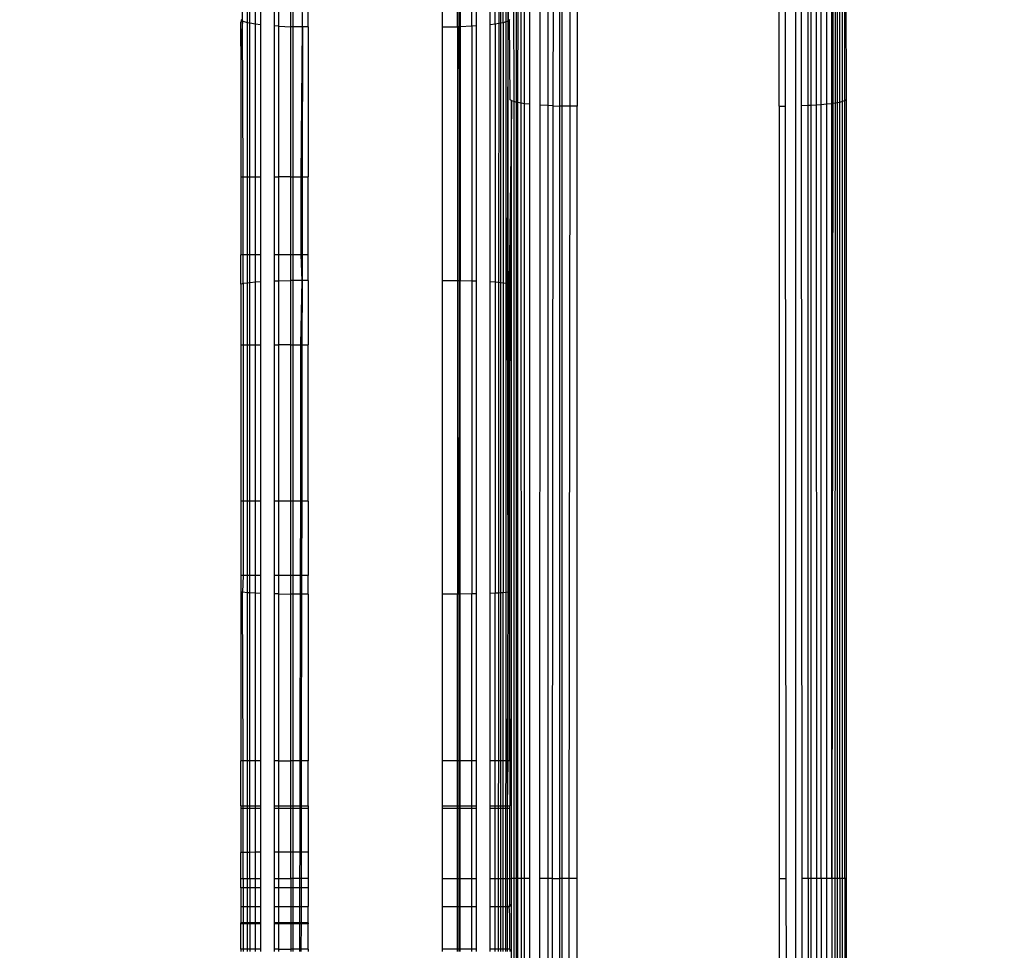
# Model space of a CAD drawing. Units: inches. Extents: x 9372 to 11169, y -4058 to -2756.
# Drawn here: x 10528 to 10533, y -3545 to -3540 of the extents above; entities that cross this region are included whole.
import ezdxf

# ---------------------------------------------------------------- set-up
doc = ezdxf.new("R2010")
doc.units = ezdxf.units.IN
doc.header["$MEASUREMENT"] = 0
doc.layers.add('VP-EQ', color=7, linetype='Continuous', true_color=0x8a3492, plot=False)
doc.layers.add('VP-HIC', color=6, linetype='Continuous', plot=False)
doc.styles.get("Standard").update_dxf_attribs({"font": 'arial.ttf'})
doc.dimstyles.get("Standard").update_dxf_attribs({"dimtxt": 14, "dimasz": 20, "dimexe": 20, "dimexo": 50, "dimgap": 20, "dimtad": 0, "dimdec": 0, "dimzin": 0, "dimdsep": 46, "dimtxsty": 'Standard', "dimcen": -0.09, "dimadec": 0, "dimazin": 0, "dimtfac": 1, "dimtdec": 4, "dimtofl": 0, "dimtmove": 0, "dimatfit": 3, "dimfxl": 70, "dimfxlon": 1, "dimtolj": 1, "dimtzin": 0, "dimarcsym": 0})

# ---------------------------------------------------------------- blocks, each defined once
blk = doc.blocks.new('*D1')
at = {"layer": 'Defpoints', "color": 0, "transparency": 16777216}
for p in [(10628.9006, -3100.7614), (10310.9369, -3907.5086), (11082.3187, -3907.5086)]:
    blk.add_point(p, dxfattribs=at)
at = {"layer": 'VP-EQ', "color": 0, "lineweight": -2, "transparency": 16777216}
for p, q in [((11012.3187, -3100.7614), (11102.3187, -3100.7614)), ((11082.3187, -3120.7614), (11082.3187, -3430.5708)), ((11082.3187, -3887.5086), (11082.3187, -3501.4688)), ((11012.3187, -3907.5086), (11102.3187, -3907.5086))]:
    blk.add_line(p, q, dxfattribs=at)
at = {"layer": 'VP-EQ', "color": 0, "transparency": 16777216}
for points in [[(11085.6521, -3120.7614), (11078.9854, -3120.7614), (11082.3187, -3100.7614)], [(11078.9854, -3887.5086), (11085.6521, -3887.5086), (11082.3187, -3907.5086)]]:
    blk.add_solid(points, dxfattribs=at)
at = {"layer": 'VP-EQ', "color": 0, "transparency": 16777216, "insert": (11082.3187, -3466.0198), "char_height": 14, "attachment_point": 5, "rotation": 90}
blk.add_mtext('\\A1;807', dxfattribs=at)
blk = doc.blocks.new('*D2')
at = {"layer": 'Defpoints', "color": 0, "transparency": 16777216}
for p in [(9764.2179, -2776.0326), (9764.2179, -3507.3291), (10970.7805, -3544.3036)]:
    blk.add_point(p, dxfattribs=at)
at = {"layer": 'VP-EQ', "color": 0, "lineweight": -2, "transparency": 16777216}
for p, q in [((9764.2179, -2846.0326), (9764.2179, -2756.0326)), ((10970.7805, -2846.0326), (10970.7805, -2756.0326)), ((9784.2179, -2776.0326), (10348.9647, -2776.0326)), ((10950.7805, -2776.0326), (10429.3967, -2776.0326))]:
    blk.add_line(p, q, dxfattribs=at)
at = {"layer": 'VP-EQ', "color": 0, "transparency": 16777216}
for points in [[(9784.2179, -2772.6993), (9784.2179, -2779.366), (9764.2179, -2776.0326)], [(10950.7805, -2779.366), (10950.7805, -2772.6993), (10970.7805, -2776.0326)]]:
    blk.add_solid(points, dxfattribs=at)
at = {"layer": 'VP-EQ', "color": 0, "transparency": 16777216, "insert": (10389.1807, -2776.0326), "char_height": 14, "attachment_point": 5}
blk.add_mtext('\\A1;1207', dxfattribs=at)
blk = doc.blocks.new('WD1542')
at = {"layer": 'VP-EQ', "color": 0}
for p, q in [((168.565, 148.7245), (165.1315, 148.7224)), ((168.5719, 148.717), (165.1413, 148.717)), ((165.147, 148.7072), (168.575, 148.7063)), ((168.5784, 148.6948), (165.1543, 148.6948)), ((172.0392, 148.7245), (168.565, 148.7245)), ((168.565, 148.7245), (168.5719, 148.717)), ((172.0392, 148.717), (168.5719, 148.717)), ((168.5719, 148.717), (168.575, 148.7063)), ((168.575, 148.7063), (172.0392, 148.7054)), ((168.575, 148.7063), (168.5784, 148.6948)), ((172.0392, 148.6948), (168.5784, 148.6948)), ((168.5784, 148.6948), (168.5802, 148.6838)), ((175.5134, 148.7245), (172.0392, 148.7245)), ((172.0392, 148.7245), (172.0392, 148.717)), ((172.0392, 148.717), (175.5066, 148.717)), ((172.0392, 148.717), (172.0392, 148.7054)), ((172.0392, 148.7054), (175.5029, 148.7045)), ((172.0392, 148.7054), (172.0392, 148.6948)), ((172.0392, 148.6948), (175.5001, 148.6948)), ((172.0392, 148.6948), (172.0392, 148.6837)), ((165.1578, 148.6838), (168.5802, 148.6838)), ((165.1603, 148.6763), (168.5817, 148.675)), ((165.1635, 148.6666), (168.5834, 148.6643)), ((168.5843, 148.6591), (165.1659, 148.6591)), ((168.5802, 148.6838), (168.5817, 148.675)), ((168.5802, 148.6838), (172.0392, 148.6837)), ((168.5817, 148.675), (168.5834, 148.6643)), ((168.5817, 148.675), (172.0392, 148.6737)), ((168.5834, 148.6643), (168.5843, 148.6591)), ((168.5834, 148.6643), (172.0392, 148.6591)), ((172.0392, 148.6591), (168.5843, 148.6591)), ((168.5843, 148.6591), (168.5866, 148.6361)), ((172.0392, 148.6837), (172.0392, 148.6737)), ((172.0392, 148.6837), (175.4982, 148.6836)), ((172.0392, 148.6737), (175.4964, 148.6725)), ((172.0392, 148.6737), (172.0392, 148.6591)), ((172.0392, 148.6591), (175.4942, 148.6591)), ((172.0392, 148.6591), (172.0392, 148.6361)), ((165.1706, 148.6362), (168.5866, 148.6361)), ((168.5892, 148.6116), (165.1756, 148.6116)), ((168.5866, 148.6361), (172.0392, 148.6361)), ((168.5866, 148.6361), (168.5892, 148.6116)), ((172.0392, 148.6116), (168.5892, 148.6116)), ((168.5892, 148.6116), (168.5906, 148.5897)), ((172.0392, 148.6361), (175.4918, 148.636)), ((172.0392, 148.6361), (172.0392, 148.6116)), ((172.0392, 148.6116), (175.4893, 148.6116)), ((172.0392, 148.6116), (172.0392, 148.5914)), ((165.1786, 148.588), (168.5906, 148.5897)), ((165.1813, 148.5673), (168.5921, 148.5664)), ((168.5906, 148.5897), (172.0392, 148.5914)), ((168.5906, 148.5897), (168.5921, 148.5664)), ((168.5921, 148.5664), (168.5928, 148.5547)), ((168.5921, 148.5664), (172.0392, 148.5655)), ((172.0392, 148.5914), (175.4881, 148.5932)), ((172.0392, 148.5914), (172.0392, 148.5655)), ((172.0392, 148.5655), (172.0392, 148.5547)), ((172.0392, 148.5655), (175.4863, 148.5645)), ((168.5928, 148.5547), (165.1829, 148.5547)), ((165.1853, 148.5212), (168.5939, 148.5237)), ((168.5928, 148.5547), (168.5939, 148.5237)), ((172.0392, 148.5547), (168.5928, 148.5547)), ((168.5939, 148.5237), (172.0392, 148.5261)), ((172.0392, 148.5547), (172.0392, 148.5261)), ((172.0392, 148.5547), (175.4857, 148.5547)), ((172.0392, 148.5261), (175.4847, 148.5286)), ((143.8399, 148.5014), (204.7743, 148.4936)), ((165.1884, 148.4488), (168.5956, 148.4519)), ((168.5956, 148.4519), (172.0392, 148.455)), ((168.5959, 148.4245), (168.5956, 148.4519)), ((172.0392, 148.455), (175.483, 148.4581)), ((172.0392, 148.4245), (172.0392, 148.455)), ((168.5959, 148.4245), (165.189, 148.4245)), ((168.5959, 148.4245), (172.0392, 148.4245)), ((172.0392, 148.4245), (175.4826, 148.4245)), ((165.189, 147.5245), (168.5959, 147.5245)), ((168.5959, 147.5245), (168.5955, 147.4929)), ((172.0392, 147.5245), (168.5959, 147.5245)), ((175.4826, 147.5245), (172.0392, 147.5245)), ((172.0392, 147.5245), (172.0392, 147.4893)), ((168.5955, 147.4929), (165.1884, 147.4965)), ((168.5955, 147.4929), (168.5951, 147.4578)), ((172.0392, 147.4893), (168.5955, 147.4929)), ((172.0392, 147.4893), (172.0392, 147.4578)), ((175.483, 147.4856), (172.0392, 147.4893)), ((168.5937, 147.4176), (165.1848, 147.4209)), ((168.5947, 147.447), (165.1867, 147.447)), ((168.5951, 147.4578), (165.1875, 147.4578)), ((168.5937, 147.4176), (168.5928, 147.3944)), ((168.5937, 147.4176), (168.5947, 147.447)), ((172.0392, 147.4143), (168.5937, 147.4176)), ((168.5951, 147.4578), (168.5947, 147.447)), ((172.0392, 147.447), (168.5947, 147.447)), ((172.0392, 147.4578), (168.5951, 147.4578)), ((175.4834, 147.4578), (172.0392, 147.4578)), ((172.0392, 147.4578), (172.0392, 147.447)), ((175.4838, 147.4471), (172.0392, 147.447)), ((172.0392, 147.4143), (172.0392, 147.447)), ((168.5928, 147.3944), (165.1829, 147.3944)), ((168.5928, 147.3944), (168.5906, 147.3594)), ((172.0392, 147.3944), (168.5928, 147.3944)), ((172.0392, 147.4143), (172.0392, 147.3944)), ((175.4851, 147.4109), (172.0392, 147.4143)), ((175.4857, 147.3944), (172.0392, 147.3944)), ((172.0392, 147.3944), (172.0392, 147.3576)), ((168.5906, 147.3594), (165.1786, 147.3611)), ((172.0392, 147.3576), (168.5906, 147.3594)), ((175.4881, 147.3559), (172.0392, 147.3576)), ((168.5843, 147.29), (165.1659, 147.29)), ((168.5866, 147.3129), (165.1706, 147.3129)), ((168.5843, 147.29), (168.5818, 147.2751)), ((168.5866, 147.3129), (168.5843, 147.29)), ((172.0392, 147.29), (168.5843, 147.29)), ((172.0392, 147.313), (168.5866, 147.3129)), ((175.4918, 147.3131), (172.0392, 147.313)), ((172.0392, 147.313), (172.0392, 147.29)), ((175.4942, 147.29), (172.0392, 147.29)), ((172.0392, 147.29), (172.0392, 147.2762)), ((168.575, 147.2427), (165.147, 147.2418)), ((168.5784, 147.2542), (165.1543, 147.2542)), ((168.5794, 147.2604), (165.1564, 147.2609)), ((168.5818, 147.2751), (165.1607, 147.2739)), ((168.575, 147.2427), (168.5719, 147.2321)), ((168.5784, 147.2542), (168.575, 147.2427)), ((172.0392, 147.2436), (168.575, 147.2427)), ((168.5794, 147.2604), (168.5784, 147.2542)), ((172.0392, 147.2542), (168.5784, 147.2542)), ((168.5818, 147.2751), (168.5794, 147.2604)), ((172.0392, 147.2599), (168.5794, 147.2604)), ((172.0392, 147.2762), (168.5818, 147.2751)), ((175.4963, 147.2774), (172.0392, 147.2762)), ((172.0392, 147.2762), (172.0392, 147.2599)), ((172.0392, 147.2599), (172.0392, 147.2542)), ((175.4992, 147.2594), (172.0392, 147.2599)), ((175.5001, 147.2542), (172.0392, 147.2542)), ((172.0392, 147.2542), (172.0392, 147.2436)), ((175.5029, 147.2446), (172.0392, 147.2436)), ((172.0392, 147.2436), (172.0392, 147.2321)), ((166.7381, 147.2076), (168.2193, 147.2069)), ((168.216, 147.217), (166.7399, 147.2143)), ((166.7423, 147.217), (168.216, 147.217)), ((168.2113, 147.2217), (168.2084, 147.2245)), ((168.2113, 147.2217), (168.565, 147.2245)), ((168.2113, 147.2217), (168.216, 147.217)), ((169.3852, 147.2143), (168.216, 147.217)), ((169.3864, 147.217), (168.216, 147.217)), ((168.216, 147.217), (168.2193, 147.2069)), ((168.2193, 147.2069), (169.3841, 147.2064)), ((168.2193, 147.2069), (168.2232, 147.1948)), ((168.5719, 147.2321), (168.565, 147.2245)), ((172.0392, 147.2321), (168.5719, 147.2321)), ((168.5719, 147.2321), (169.3883, 147.2215)), ((168.5719, 147.2321), (169.3897, 147.2245)), ((169.3825, 147.1948), (169.3841, 147.2064)), ((169.3841, 147.2064), (169.3852, 147.2143)), ((169.3841, 147.2064), (170.7636, 147.2058)), ((170.7624, 147.217), (169.3852, 147.2143)), ((169.3852, 147.2143), (169.3864, 147.217)), ((169.3864, 147.217), (169.3883, 147.2215)), ((170.7624, 147.217), (169.3864, 147.217)), ((170.7599, 147.2245), (169.3883, 147.2215)), ((169.3883, 147.2215), (169.3897, 147.2245)), ((169.3883, 147.2215), (170.761, 147.2212)), ((169.3883, 147.2215), (170.7624, 147.217)), ((169.3897, 147.2245), (170.761, 147.2212)), ((171.5142, 147.2245), (170.7599, 147.2245)), ((170.7599, 147.2245), (170.761, 147.2212)), ((170.761, 147.2212), (171.5142, 147.2245)), ((170.761, 147.2212), (170.7624, 147.217)), ((171.5142, 147.2143), (170.7624, 147.217)), ((171.5142, 147.217), (170.7624, 147.217)), ((170.7624, 147.217), (170.7636, 147.2058)), ((170.7636, 147.2058), (171.5142, 147.2055)), ((170.7636, 147.2058), (170.7648, 147.1948)), ((171.5142, 147.2245), (171.5142, 147.217)), ((171.5142, 147.2245), (171.7142, 147.2245)), ((171.5142, 147.217), (171.5142, 147.2143)), ((171.7142, 147.2143), (171.5142, 147.217)), ((171.7142, 147.2143), (171.5142, 147.2143)), ((171.5142, 147.2143), (171.5142, 147.2055)), ((171.5142, 147.2055), (171.7142, 147.2054)), ((171.5142, 147.2055), (171.5142, 147.1948)), ((171.7253, 147.2245), (171.7142, 147.2245)), ((171.7142, 147.2143), (171.7142, 147.2245)), ((171.7253, 147.2143), (171.7142, 147.2143)), ((171.7142, 147.2054), (171.7142, 147.2143)), ((171.7142, 147.2054), (171.7253, 147.2054)), ((171.7142, 147.1948), (171.7142, 147.2054)), ((172.0392, 147.2245), (171.7253, 147.2245)), ((171.7253, 147.2143), (171.7253, 147.2245)), ((172.0392, 147.2143), (171.7253, 147.2143)), ((171.7253, 147.2054), (171.7253, 147.2143)), ((171.7253, 147.2054), (172.0392, 147.2052)), ((171.7253, 147.1948), (171.7253, 147.2054)), ((172.0392, 147.2245), (172.0392, 147.2321)), ((175.5066, 147.2321), (172.0392, 147.2321)), ((172.1532, 147.2245), (172.0392, 147.2245)), ((172.0392, 147.2143), (172.0392, 147.2245)), ((172.1642, 147.2143), (172.0392, 147.2143)), ((172.0392, 147.2052), (172.0392, 147.2143)), ((172.0392, 147.2052), (172.1642, 147.2052)), ((172.0392, 147.1948), (172.0392, 147.2052)), ((172.1532, 147.2245), (172.1642, 147.2245)), ((172.1642, 147.221), (172.1532, 147.2245)), ((172.2017, 147.2245), (172.1642, 147.221)), ((172.1642, 147.2143), (172.1642, 147.2245)), ((172.3532, 147.2143), (172.1642, 147.2143)), ((172.1642, 147.2052), (172.1642, 147.2143)), ((172.1642, 147.2052), (172.3532, 147.2051)), ((172.1642, 147.1948), (172.1642, 147.2052)), ((172.3532, 147.2245), (172.2017, 147.2245)), ((172.3532, 147.2245), (172.3642, 147.2245)), ((172.3532, 147.2245), (172.3532, 147.2143)), ((172.3642, 147.2143), (172.3532, 147.2143)), ((172.3532, 147.2143), (172.3532, 147.2051)), ((172.3532, 147.2051), (172.3642, 147.2051)), ((172.3532, 147.2051), (172.3532, 147.1948)), ((168.2296, 147.1591), (166.7279, 147.1591)), ((166.7304, 147.1757), (168.2268, 147.1748)), ((168.2251, 147.1843), (166.7316, 147.1843)), ((168.2232, 147.1948), (166.7345, 147.1948)), ((168.2232, 147.1948), (169.3825, 147.1948)), ((168.2232, 147.1948), (168.2251, 147.1843)), ((169.3811, 147.1843), (168.2251, 147.1843)), ((168.2251, 147.1843), (168.2268, 147.1748)), ((168.2268, 147.1748), (169.3803, 147.1741)), ((168.2268, 147.1748), (168.2296, 147.1591)), ((168.2296, 147.1591), (168.2322, 147.1367)), ((168.2296, 147.1591), (169.3792, 147.1591)), ((169.3775, 147.1367), (169.3792, 147.1591)), ((169.3792, 147.1591), (169.3803, 147.1741)), ((169.3792, 147.1591), (170.7669, 147.1591)), ((169.3803, 147.1741), (169.3811, 147.1843)), ((169.3803, 147.1741), (170.7661, 147.1733)), ((169.3811, 147.1843), (169.3825, 147.1948)), ((170.7654, 147.1843), (169.3811, 147.1843)), ((169.3825, 147.1948), (170.7648, 147.1948)), ((170.7648, 147.1948), (170.7654, 147.1843)), ((171.5142, 147.1948), (170.7648, 147.1948)), ((171.5142, 147.1843), (170.7654, 147.1843)), ((170.7654, 147.1843), (170.7661, 147.1733)), ((170.7661, 147.1733), (171.5142, 147.1729)), ((170.7661, 147.1733), (170.7669, 147.1591)), ((170.7669, 147.1591), (170.7678, 147.1367)), ((171.5142, 147.1591), (170.7669, 147.1591)), ((171.7142, 147.1948), (171.5142, 147.1948)), ((171.5142, 147.1948), (171.5142, 147.1843)), ((171.5142, 147.1843), (171.5142, 147.1729)), ((171.7142, 147.1843), (171.5142, 147.1843)), ((171.5142, 147.1729), (171.7142, 147.1727)), ((171.5142, 147.1729), (171.5142, 147.1591)), ((171.5142, 147.1591), (171.5142, 147.1367)), ((171.7142, 147.1591), (171.5142, 147.1591)), ((171.7253, 147.1948), (171.7142, 147.1948)), ((171.7142, 147.1843), (171.7142, 147.1948)), ((171.7142, 147.1727), (171.7142, 147.1843)), ((171.7253, 147.1843), (171.7142, 147.1843)), ((171.7142, 147.1727), (171.7253, 147.1727)), ((171.7142, 147.1591), (171.7142, 147.1727)), ((171.7142, 147.1367), (171.7142, 147.1591)), ((171.7253, 147.1591), (171.7142, 147.1591)), ((171.7253, 147.1843), (171.7253, 147.1948)), ((172.0392, 147.1948), (171.7253, 147.1948)), ((171.7253, 147.1727), (171.7253, 147.1843)), ((172.0392, 147.1843), (171.7253, 147.1843)), ((171.7253, 147.1727), (172.0392, 147.1725)), ((171.7253, 147.1591), (171.7253, 147.1727)), ((171.7253, 147.1367), (171.7253, 147.1591)), ((172.0392, 147.1591), (171.7253, 147.1591)), ((172.0392, 147.1843), (172.0392, 147.1948)), ((172.1642, 147.1948), (172.0392, 147.1948)), ((172.1642, 147.1843), (172.0392, 147.1843)), ((172.0392, 147.1725), (172.0392, 147.1843)), ((172.0392, 147.1591), (172.0392, 147.1725)), ((172.0392, 147.1725), (172.1642, 147.1725)), ((172.0392, 147.1367), (172.0392, 147.1591)), ((172.1642, 147.1591), (172.0392, 147.1591)), ((172.1642, 147.1843), (172.1642, 147.1948)), ((172.3532, 147.1948), (172.1642, 147.1948)), ((172.3532, 147.1843), (172.1642, 147.1843)), ((172.1642, 147.1725), (172.1642, 147.1843)), ((172.1642, 147.1591), (172.1642, 147.1725)), ((172.1642, 147.1725), (172.3532, 147.1724)), ((172.1642, 147.1367), (172.1642, 147.1591)), ((172.3532, 147.1591), (172.1642, 147.1591)), ((172.3532, 147.1948), (172.3532, 147.1843)), ((172.3642, 147.1948), (172.3532, 147.1948)), ((172.3642, 147.1843), (172.3532, 147.1843)), ((172.3532, 147.1843), (172.3532, 147.1724)), ((172.3532, 147.1724), (172.3532, 147.1591)), ((172.3532, 147.1724), (172.3642, 147.1724)), ((172.3532, 147.1591), (172.3532, 147.1367)), ((172.3642, 147.1591), (172.3532, 147.1591)), ((168.2322, 147.1367), (166.7245, 147.1367)), ((169.3775, 147.1367), (168.2322, 147.1367)), ((170.7678, 147.1367), (169.3775, 147.1367)), ((171.5142, 147.1367), (170.7678, 147.1367)), ((171.7142, 147.1367), (171.5142, 147.1367)), ((171.7253, 147.1367), (171.7142, 147.1367)), ((172.0392, 147.1367), (171.7253, 147.1367)), ((172.1642, 147.1367), (172.0392, 147.1367)), ((172.3532, 147.1367), (172.1642, 147.1367)), ((172.3642, 147.1367), (172.3532, 147.1367)), ((166.7191, 147.0745), (168.2377, 147.0745)), ((168.2377, 147.0745), (169.3748, 147.0745)), ((168.2377, 147.0745), (168.2391, 147.0547)), ((169.3743, 147.0547), (169.3748, 147.0745)), ((169.3748, 147.0745), (170.7696, 147.0745)), ((170.7696, 147.0745), (171.5142, 147.0745)), ((170.7696, 147.0745), (170.7701, 147.0547)), ((171.5142, 147.0745), (171.7142, 147.0745)), ((171.5142, 147.0745), (171.5142, 147.0547)), ((171.7142, 147.0745), (171.7253, 147.0745)), ((171.7142, 147.0547), (171.7142, 147.0745)), ((171.7253, 147.0745), (172.0392, 147.0745)), ((171.7253, 147.0547), (171.7253, 147.0745)), ((172.0392, 147.0745), (172.1642, 147.0745)), ((172.0392, 147.0547), (172.0392, 147.0745)), ((172.1642, 147.0745), (172.3532, 147.0745)), ((172.1642, 147.0547), (172.1642, 147.0745)), ((172.3532, 147.0745), (172.3642, 147.0745)), ((172.3532, 147.0745), (172.3532, 147.0547)), ((168.2391, 147.0547), (166.7182, 147.0547)), ((168.2391, 147.0547), (169.3743, 147.0547)), ((168.2391, 147.0547), (168.2412, 147.0022)), ((169.3731, 147.0022), (169.3743, 147.0547)), ((169.3743, 147.0547), (170.7701, 147.0547)), ((171.5142, 147.0547), (170.7701, 147.0547)), ((170.7701, 147.0547), (170.7708, 147.0022)), ((171.7142, 147.0547), (171.5142, 147.0547)), ((171.5142, 147.0547), (171.5142, 147.0022)), ((171.7253, 147.0547), (171.7142, 147.0547)), ((171.7142, 147.0022), (171.7142, 147.0547)), ((172.0392, 147.0547), (171.7253, 147.0547)), ((171.7253, 147.0022), (171.7253, 147.0547)), ((172.1642, 147.0547), (172.0392, 147.0547)), ((172.0392, 147.0022), (172.0392, 147.0547)), ((172.3532, 147.0547), (172.1642, 147.0547)), ((172.1642, 147.0022), (172.1642, 147.0547)), ((172.3642, 147.0547), (172.3532, 147.0547)), ((172.3532, 147.0547), (172.3532, 147.0022)), ((168.2416, 146.9913), (166.7155, 146.9913)), ((168.2413, 146.9981), (166.7157, 147.0022)), ((166.7157, 147.0022), (168.2412, 147.0022)), ((168.2412, 147.0022), (168.2413, 146.9981)), ((168.2412, 147.0022), (169.3731, 147.0022)), ((169.3731, 147.0022), (168.2413, 146.9981)), ((168.2413, 146.9981), (168.2416, 146.9913)), ((168.2413, 146.9981), (169.3731, 146.9978)), ((168.2416, 146.9913), (169.373, 146.9913)), ((168.2424, 146.9245), (168.2416, 146.9913)), ((169.3725, 146.9245), (169.373, 146.9913)), ((169.373, 146.9913), (169.3731, 146.9978)), ((169.373, 146.9913), (170.7709, 146.9913)), ((170.7708, 147.0022), (169.3731, 147.0022)), ((169.3731, 146.9978), (169.3731, 147.0022)), ((169.3731, 146.9978), (170.7709, 146.9974)), ((171.5142, 147.0022), (170.7708, 147.0022)), ((170.7708, 147.0022), (170.7709, 146.9974)), ((170.7709, 146.9974), (170.7709, 146.9913)), ((170.7709, 146.9974), (171.5142, 146.9972)), ((171.5142, 146.9913), (170.7709, 146.9913)), ((170.7709, 146.9913), (170.7712, 146.9245)), ((171.5142, 147.0022), (171.5142, 146.9972)), ((171.7142, 147.0022), (171.5142, 147.0022)), ((171.5142, 146.9972), (171.5142, 146.9913)), ((171.5142, 146.9972), (171.7142, 146.9972)), ((171.7142, 146.9913), (171.5142, 146.9913)), ((171.5142, 146.9913), (171.5142, 146.9245)), ((171.7142, 146.9972), (171.7142, 147.0022)), ((171.7253, 147.0022), (171.7142, 147.0022)), ((171.7142, 146.9913), (171.7142, 146.9972)), ((171.7142, 146.9972), (171.7253, 146.9972)), ((171.7253, 146.9913), (171.7142, 146.9913)), ((171.7142, 146.9245), (171.7142, 146.9913)), ((171.7253, 146.9972), (171.7253, 147.0022)), ((172.0392, 147.0022), (171.7253, 147.0022)), ((171.7253, 146.9913), (171.7253, 146.9972)), ((171.7253, 146.9972), (172.0392, 146.9971)), ((172.0392, 146.9913), (171.7253, 146.9913)), ((171.7253, 146.9245), (171.7253, 146.9913)), ((172.1642, 147.0022), (172.0392, 147.0022)), ((172.0392, 146.9971), (172.0392, 147.0022)), ((172.0392, 146.9913), (172.0392, 146.9971)), ((172.0392, 146.9971), (172.1642, 146.9971)), ((172.1642, 146.9913), (172.0392, 146.9913)), ((172.0392, 146.9245), (172.0392, 146.9913)), ((172.3532, 147.0022), (172.1642, 147.0022)), ((172.1642, 146.9971), (172.1642, 147.0022)), ((172.1642, 146.9913), (172.1642, 146.9971)), ((172.1642, 146.9971), (172.3532, 146.997)), ((172.3532, 146.9913), (172.1642, 146.9913)), ((172.1642, 146.9245), (172.1642, 146.9913)), ((172.3642, 147.0022), (172.3532, 147.0022)), ((172.3532, 147.0022), (172.3532, 146.997)), ((172.3532, 146.997), (172.3532, 146.9913)), ((172.3532, 146.997), (172.3642, 146.997)), ((172.3642, 146.9913), (172.3532, 146.9913)), ((172.3532, 146.9913), (172.3532, 146.9245)), ((168.2424, 146.9245), (166.7145, 146.9245)), ((169.3725, 146.9245), (168.2424, 146.9245)), ((170.7712, 146.9245), (169.3725, 146.9245)), ((171.5142, 146.9245), (170.7712, 146.9245)), ((171.7142, 146.9245), (171.5142, 146.9245)), ((171.7253, 146.9245), (171.7142, 146.9245)), ((172.0392, 146.9245), (171.7253, 146.9245)), ((172.1642, 146.9245), (172.0392, 146.9245)), ((172.3532, 146.9245), (172.1642, 146.9245)), ((172.3642, 146.9245), (172.3532, 146.9245)), ((168.2424, 146.3245), (167.8866, 146.3245)), ((168.2424, 146.3245), (168.2421, 146.2992)), ((168.2424, 146.3245), (168.9098, 146.3245)), ((168.9098, 146.2982), (168.9098, 146.3245)), ((169.2589, 146.3245), (168.9098, 146.3245)), ((169.2589, 146.3245), (169.2589, 146.2977)), ((169.3725, 146.3245), (169.2589, 146.3245)), ((169.3725, 146.3245), (169.3727, 146.2975)), ((169.3725, 146.3245), (169.66, 146.3245)), ((169.66, 146.297), (169.66, 146.3245)), ((170.3561, 146.3245), (169.66, 146.3245)), ((170.3561, 146.3245), (170.3561, 146.296)), ((170.3561, 146.3245), (170.6885, 146.3245)), ((170.6885, 146.3245), (170.6885, 146.2955)), ((170.7712, 146.3245), (170.6885, 146.3245)), ((170.7712, 146.3245), (170.7711, 146.2953)), ((170.7712, 146.3245), (171.5142, 146.3245)), ((171.5142, 146.3245), (171.5142, 146.2942)), ((171.7142, 146.3245), (171.5142, 146.3245)), ((171.7142, 146.3245), (171.7253, 146.3245)), ((171.7142, 146.2939), (171.7142, 146.3245)), ((171.7253, 146.2938), (171.7253, 146.3245)), ((171.7253, 146.3245), (171.921, 146.3245)), ((171.921, 146.3245), (171.921, 146.2935)), ((171.921, 146.3245), (172.0392, 146.3245)), ((172.0392, 146.3245), (172.0802, 146.3245)), ((172.0392, 146.3245), (172.0392, 146.2934)), ((172.0802, 146.3245), (172.0802, 146.2933)), ((172.0802, 146.3245), (172.1642, 146.3245)), ((172.1642, 146.2932), (172.1642, 146.3245)), ((172.2364, 146.3245), (172.1642, 146.3245)), ((172.2364, 146.3245), (172.2409, 146.3245)), ((172.2364, 146.3245), (172.2364, 146.2931)), ((172.2409, 146.3245), (172.2409, 146.2931)), ((172.3532, 146.3245), (172.2409, 146.3245)), ((172.3532, 146.3245), (172.3642, 146.3245)), ((172.3532, 146.3245), (172.3532, 146.2929)), ((168.2421, 146.2992), (167.8865, 146.2959)), ((168.2421, 146.2992), (168.2416, 146.2578)), ((168.9098, 146.294), (168.2421, 146.2992)), ((168.2421, 146.2992), (168.9098, 146.2982)), ((168.9098, 146.294), (168.9098, 146.2982)), ((168.9098, 146.2982), (169.2589, 146.2977)), ((168.9098, 146.2578), (168.9098, 146.294)), ((169.2589, 146.2934), (168.9098, 146.294)), ((169.2589, 146.2977), (169.2589, 146.2934)), ((169.2589, 146.2977), (169.3727, 146.2975)), ((169.3727, 146.2975), (169.2589, 146.2934)), ((169.2589, 146.2934), (169.2589, 146.2578)), ((169.66, 146.2927), (169.3727, 146.2975)), ((169.3727, 146.2975), (169.66, 146.297)), ((169.3727, 146.2975), (169.373, 146.2578)), ((169.66, 146.2927), (169.66, 146.297)), ((169.66, 146.297), (170.3561, 146.296)), ((169.66, 146.2578), (169.66, 146.2927)), ((170.3561, 146.2915), (169.66, 146.2927)), ((170.3561, 146.296), (170.3561, 146.2915)), ((170.3561, 146.296), (170.6885, 146.2955)), ((170.3561, 146.2915), (170.3561, 146.2578)), ((170.6885, 146.2909), (170.3561, 146.2915)), ((170.6885, 146.2955), (170.6885, 146.2909)), ((170.6885, 146.2955), (170.7711, 146.2953)), ((170.6885, 146.2909), (170.6885, 146.2578)), ((170.7711, 146.2907), (170.6885, 146.2909)), ((170.7711, 146.2907), (170.7709, 146.2578)), ((170.7711, 146.2953), (170.7711, 146.2907)), ((170.7711, 146.2953), (171.5142, 146.2942)), ((171.5142, 146.2894), (170.7711, 146.2907)), ((171.5142, 146.2942), (171.5142, 146.2894)), ((171.5142, 146.2942), (171.7142, 146.2939)), ((171.5142, 146.2894), (171.5142, 146.2578)), ((171.7142, 146.289), (171.5142, 146.2894)), ((171.7142, 146.289), (171.7142, 146.2939)), ((171.7142, 146.2939), (171.7253, 146.2938)), ((171.7142, 146.2578), (171.7142, 146.289)), ((171.7253, 146.289), (171.7142, 146.289)), ((171.7253, 146.289), (171.7253, 146.2938)), ((171.7253, 146.2938), (171.921, 146.2935)), ((171.7253, 146.2578), (171.7253, 146.289)), ((171.921, 146.2886), (171.7253, 146.289)), ((171.921, 146.2935), (171.921, 146.2886)), ((171.921, 146.2935), (172.0392, 146.2934)), ((171.921, 146.2886), (171.921, 146.2578)), ((172.0392, 146.2884), (171.921, 146.2886)), ((172.0392, 146.2934), (172.0392, 146.2884)), ((172.0392, 146.2934), (172.0802, 146.2933)), ((172.0392, 146.2884), (172.0392, 146.2578)), ((172.0802, 146.2884), (172.0392, 146.2884)), ((172.0802, 146.2933), (172.0802, 146.2884)), ((172.0802, 146.2933), (172.1642, 146.2932)), ((172.0802, 146.2884), (172.0802, 146.2578)), ((172.1642, 146.2882), (172.0802, 146.2884)), ((172.1642, 146.2882), (172.1642, 146.2932)), ((172.1642, 146.2932), (172.2364, 146.2931)), ((172.1642, 146.2578), (172.1642, 146.2882)), ((172.2364, 146.2881), (172.1642, 146.2882)), ((172.2364, 146.2931), (172.2364, 146.2881)), ((172.2364, 146.2931), (172.2409, 146.2931)), ((172.2364, 146.2881), (172.2364, 146.2578)), ((172.2409, 146.2881), (172.2364, 146.2881)), ((172.2409, 146.2931), (172.2409, 146.2881)), ((172.2409, 146.2931), (172.3532, 146.2929)), ((172.2409, 146.2881), (172.2409, 146.2578)), ((172.3532, 146.2879), (172.2409, 146.2881)), ((172.3532, 146.2929), (172.3532, 146.2879)), ((172.3532, 146.2929), (172.3642, 146.2929)), ((172.3532, 146.2879), (172.3532, 146.2578)), ((172.3642, 146.2879), (172.3532, 146.2879)), ((168.2416, 146.2578), (167.8863, 146.2578)), ((168.2412, 146.2469), (167.8863, 146.2469)), ((168.2391, 146.1944), (168.2412, 146.2469)), ((168.2416, 146.2578), (168.2412, 146.2469)), ((168.9098, 146.2469), (168.2412, 146.2469)), ((168.9098, 146.2578), (168.2416, 146.2578)), ((169.2589, 146.2578), (168.9098, 146.2578)), ((168.9098, 146.2469), (168.9098, 146.2578)), ((169.2589, 146.2469), (168.9098, 146.2469)), ((168.9098, 146.2469), (168.9098, 146.1944)), ((169.2589, 146.2578), (169.2589, 146.2469)), ((169.373, 146.2578), (169.2589, 146.2578)), ((169.3731, 146.2469), (169.2589, 146.2469)), ((169.2589, 146.2469), (169.2589, 146.1944)), ((169.373, 146.2578), (169.3731, 146.2469)), ((169.66, 146.2578), (169.373, 146.2578)), ((169.66, 146.2469), (169.3731, 146.2469)), ((169.3743, 146.1944), (169.3731, 146.2469)), ((169.66, 146.2469), (169.66, 146.2578)), ((170.3561, 146.2578), (169.66, 146.2578)), ((170.3561, 146.2469), (169.66, 146.2469)), ((169.66, 146.2469), (169.66, 146.1944)), ((170.3561, 146.2578), (170.3561, 146.2469)), ((170.6885, 146.2578), (170.3561, 146.2578)), ((170.6885, 146.2469), (170.3561, 146.2469)), ((170.3561, 146.2469), (170.3561, 146.1944)), ((170.6885, 146.2578), (170.6885, 146.2469)), ((170.7709, 146.2578), (170.6885, 146.2578)), ((170.7708, 146.2469), (170.6885, 146.2469)), ((170.6885, 146.2469), (170.6885, 146.1944)), ((170.7701, 146.1944), (170.7708, 146.2469)), ((170.7709, 146.2578), (170.7708, 146.2469)), ((171.5142, 146.2469), (170.7708, 146.2469)), ((171.5142, 146.2578), (170.7709, 146.2578)), ((171.5142, 146.2578), (171.5142, 146.2469)), ((171.7142, 146.2578), (171.5142, 146.2578)), ((171.7142, 146.2469), (171.5142, 146.2469)), ((171.5142, 146.1944), (171.5142, 146.2469)), ((171.7142, 146.2469), (171.7142, 146.2578)), ((171.7253, 146.2578), (171.7142, 146.2578)), ((171.7253, 146.2469), (171.7142, 146.2469)), ((171.7142, 146.1944), (171.7142, 146.2469)), ((171.7253, 146.2469), (171.7253, 146.2578)), ((171.921, 146.2578), (171.7253, 146.2578)), ((171.921, 146.2469), (171.7253, 146.2469)), ((171.7253, 146.1944), (171.7253, 146.2469)), ((171.921, 146.2578), (171.921, 146.2469)), ((172.0392, 146.2578), (171.921, 146.2578)), ((172.0392, 146.2469), (171.921, 146.2469)), ((171.921, 146.2469), (171.921, 146.1944)), ((172.0392, 146.2578), (172.0392, 146.2469)), ((172.0802, 146.2578), (172.0392, 146.2578)), ((172.0392, 146.2469), (172.0802, 146.2469)), ((172.0392, 146.1944), (172.0392, 146.2469)), ((172.0802, 146.2578), (172.0802, 146.2469)), ((172.1642, 146.2578), (172.0802, 146.2578)), ((172.0802, 146.2469), (172.1642, 146.2469)), ((172.0802, 146.2469), (172.0802, 146.1944)), ((172.1642, 146.2469), (172.1642, 146.2578)), ((172.2364, 146.2578), (172.1642, 146.2578)), ((172.1642, 146.2469), (172.2364, 146.2469)), ((172.1642, 146.1944), (172.1642, 146.2469)), ((172.2364, 146.2578), (172.2364, 146.2469)), ((172.2409, 146.2578), (172.2364, 146.2578)), ((172.2364, 146.2469), (172.2409, 146.2469)), ((172.2364, 146.2469), (172.2364, 146.1944)), ((172.2409, 146.2578), (172.2409, 146.2469)), ((172.3532, 146.2578), (172.2409, 146.2578)), ((172.2409, 146.2469), (172.3532, 146.2469)), ((172.2409, 146.2469), (172.2409, 146.1944)), ((172.3532, 146.2578), (172.3532, 146.2469)), ((172.3642, 146.2578), (172.3532, 146.2578)), ((172.3532, 146.2469), (172.3642, 146.2469)), ((172.3532, 146.1944), (172.3532, 146.2469)), ((168.2391, 146.1944), (167.8861, 146.1944)), ((168.2391, 146.1944), (168.2377, 146.1745)), ((168.9098, 146.1944), (168.2391, 146.1944)), ((169.2589, 146.1944), (168.9098, 146.1944)), ((168.9098, 146.1745), (168.9098, 146.1944)), ((169.2589, 146.1944), (169.2589, 146.1745)), ((169.3743, 146.1944), (169.2589, 146.1944)), ((169.3748, 146.1745), (169.3743, 146.1944)), ((169.66, 146.1944), (169.3743, 146.1944)), ((169.66, 146.1745), (169.66, 146.1944)), ((170.3561, 146.1944), (169.66, 146.1944)), ((170.3561, 146.1944), (170.3561, 146.1745)), ((170.6885, 146.1944), (170.3561, 146.1944)), ((170.6885, 146.1944), (170.6885, 146.1745)), ((170.7701, 146.1944), (170.6885, 146.1944)), ((170.7701, 146.1944), (170.7696, 146.1745)), ((171.5142, 146.1944), (170.7701, 146.1944)), ((171.5142, 146.1944), (171.5142, 146.1745)), ((171.7142, 146.1944), (171.5142, 146.1944)), ((171.7142, 146.1745), (171.7142, 146.1944)), ((171.7253, 146.1944), (171.7142, 146.1944)), ((171.7253, 146.1745), (171.7253, 146.1944)), ((171.921, 146.1944), (171.7253, 146.1944)), ((171.921, 146.1944), (171.921, 146.1745)), ((172.0392, 146.1944), (171.921, 146.1944)), ((172.0392, 146.1745), (172.0392, 146.1944)), ((172.0802, 146.1944), (172.0392, 146.1944)), ((172.0802, 146.1944), (172.0802, 146.1745)), ((172.1642, 146.1944), (172.0802, 146.1944)), ((172.1642, 146.1745), (172.1642, 146.1944)), ((172.2364, 146.1944), (172.1642, 146.1944)), ((172.2364, 146.1944), (172.2364, 146.1745)), ((172.2409, 146.1944), (172.2364, 146.1944)), ((172.2409, 146.1944), (172.2409, 146.1745)), ((172.3532, 146.1944), (172.2409, 146.1944)), ((172.3532, 146.1944), (172.3532, 146.1745)), ((172.3642, 146.1944), (172.3532, 146.1944)), ((168.2377, 146.1745), (167.886, 146.1745)), ((168.9098, 146.1745), (168.2377, 146.1745)), ((169.2589, 146.1745), (168.9098, 146.1745)), ((169.3748, 146.1745), (169.2589, 146.1745)), ((169.66, 146.1745), (169.3748, 146.1745)), ((170.3561, 146.1745), (169.66, 146.1745)), ((170.6885, 146.1745), (170.3561, 146.1745)), ((170.7696, 146.1745), (170.6885, 146.1745)), ((171.5142, 146.1745), (170.7696, 146.1745)), ((171.7142, 146.1745), (171.5142, 146.1745)), ((171.7253, 146.1745), (171.7142, 146.1745)), ((171.921, 146.1745), (171.7253, 146.1745)), ((172.0392, 146.1745), (171.921, 146.1745)), ((172.0802, 146.1745), (172.0392, 146.1745)), ((172.1642, 146.1745), (172.0802, 146.1745)), ((172.2364, 146.1745), (172.1642, 146.1745)), ((172.2409, 146.1745), (172.2364, 146.1745)), ((172.3532, 146.1745), (172.2409, 146.1745)), ((172.3642, 146.1745), (172.3532, 146.1745)), ((167.8857, 146.1124), (168.2322, 146.1124)), ((168.2322, 146.1124), (168.2296, 146.09)), ((168.2322, 146.1124), (168.9098, 146.1124)), ((168.9098, 146.1124), (169.2589, 146.1124)), ((168.9098, 146.09), (168.9098, 146.1124)), ((169.2589, 146.1124), (169.3775, 146.1124)), ((169.2589, 146.1124), (169.2589, 146.09)), ((169.3775, 146.1124), (169.66, 146.1124)), ((169.3792, 146.09), (169.3775, 146.1124)), ((169.66, 146.1124), (170.3561, 146.1124)), ((169.66, 146.09), (169.66, 146.1124)), ((170.3561, 146.1124), (170.6885, 146.1124)), ((170.3561, 146.1124), (170.3561, 146.09)), ((170.6885, 146.1124), (170.7678, 146.1124)), ((170.6885, 146.1124), (170.6885, 146.09)), ((170.7678, 146.1124), (170.7669, 146.09)), ((170.7678, 146.1124), (171.5142, 146.1124)), ((171.5142, 146.1124), (171.7142, 146.1124)), ((171.5142, 146.1124), (171.5142, 146.09)), ((171.7142, 146.1124), (171.7253, 146.1124)), ((171.7142, 146.09), (171.7142, 146.1124)), ((171.7253, 146.1124), (171.921, 146.1124)), ((171.7253, 146.09), (171.7253, 146.1124)), ((171.921, 146.1124), (172.0392, 146.1124)), ((171.921, 146.1124), (171.9216, 146.09)), ((172.0392, 146.1124), (172.0802, 146.1124)), ((172.0392, 146.09), (172.0392, 146.1124)), ((172.0802, 146.1124), (172.1642, 146.1124)), ((172.0802, 146.1124), (172.0802, 146.09)), ((172.1642, 146.1124), (172.2364, 146.1124)), ((172.1642, 146.09), (172.1642, 146.1124)), ((172.2364, 146.1124), (172.2409, 146.1124)), ((172.2364, 146.1124), (172.2364, 146.09)), ((172.2409, 146.1124), (172.3532, 146.1124)), ((172.2409, 146.1124), (172.2409, 146.09)), ((172.3532, 146.1124), (172.3642, 146.1124)), ((172.3532, 146.1124), (172.3532, 146.09)), ((168.2251, 146.0647), (167.8855, 146.0647)), ((168.2296, 146.09), (167.8856, 146.09)), ((168.2251, 146.0647), (168.2232, 146.0542)), ((168.2296, 146.09), (168.2251, 146.0647)), ((168.9098, 146.0647), (168.2251, 146.0647)), ((168.9098, 146.09), (168.2296, 146.09)), ((169.2589, 146.09), (168.9098, 146.09)), ((168.9098, 146.0647), (168.9098, 146.09)), ((169.2589, 146.0647), (168.9098, 146.0647)), ((168.9098, 146.0542), (168.9098, 146.0647)), ((169.3792, 146.09), (169.2589, 146.09)), ((169.2589, 146.09), (169.2589, 146.0647)), ((169.3811, 146.0647), (169.2589, 146.0647)), ((169.2589, 146.0647), (169.2589, 146.0542)), ((169.66, 146.09), (169.3792, 146.09)), ((169.3811, 146.0647), (169.3792, 146.09)), ((169.66, 146.0647), (169.3811, 146.0647)), ((169.3825, 146.0542), (169.3811, 146.0647)), ((170.3561, 146.09), (169.66, 146.09)), ((169.66, 146.0647), (169.66, 146.09)), ((170.3561, 146.0647), (169.66, 146.0647)), ((169.66, 146.0542), (169.66, 146.0647)), ((170.6885, 146.09), (170.3561, 146.09)), ((170.3561, 146.09), (170.3561, 146.0647)), ((170.6885, 146.0647), (170.3561, 146.0647)), ((170.3561, 146.0647), (170.3561, 146.0542)), ((170.7669, 146.09), (170.6885, 146.09)), ((170.6885, 146.09), (170.6885, 146.0647)), ((170.7654, 146.0647), (170.6885, 146.0647)), ((170.6885, 146.0647), (170.6885, 146.0542)), ((170.7654, 146.0647), (170.7648, 146.0542)), ((170.7669, 146.09), (170.7654, 146.0647)), ((171.5142, 146.0647), (170.7654, 146.0647)), ((171.5142, 146.09), (170.7669, 146.09)), ((171.7142, 146.09), (171.5142, 146.09)), ((171.5142, 146.09), (171.5142, 146.0647)), ((171.7142, 146.0647), (171.5142, 146.0647)), ((171.5142, 146.0647), (171.5142, 146.0542)), ((171.7253, 146.09), (171.7142, 146.09)), ((171.7142, 146.0647), (171.7142, 146.09)), ((171.7253, 146.0647), (171.7142, 146.0647)), ((171.7142, 146.0542), (171.7142, 146.0647)), ((171.9216, 146.09), (171.7253, 146.09)), ((171.7253, 146.0647), (171.7253, 146.09)), ((171.9223, 146.0647), (171.7253, 146.0647)), ((171.7253, 146.0542), (171.7253, 146.0647)), ((172.0392, 146.09), (171.9216, 146.09)), ((171.9216, 146.09), (171.9223, 146.0647)), ((172.0392, 146.0647), (171.9223, 146.0647)), ((171.9223, 146.0647), (171.9226, 146.0542)), ((172.0802, 146.09), (172.0392, 146.09)), ((172.0392, 146.0647), (172.0392, 146.09)), ((172.0392, 146.0647), (172.0802, 146.0647)), ((172.0392, 146.0542), (172.0392, 146.0647)), ((172.1642, 146.09), (172.0802, 146.09)), ((172.0802, 146.09), (172.0802, 146.0647)), ((172.0802, 146.0647), (172.1642, 146.0647)), ((172.0802, 146.0647), (172.0802, 146.0542)), ((172.2364, 146.09), (172.1642, 146.09)), ((172.1642, 146.0647), (172.1642, 146.09)), ((172.1642, 146.0647), (172.2364, 146.0647)), ((172.1642, 146.0542), (172.1642, 146.0647)), ((172.2409, 146.09), (172.2364, 146.09)), ((172.2364, 146.09), (172.2364, 146.0647)), ((172.2364, 146.0647), (172.2409, 146.0647)), ((172.2364, 146.0647), (172.2364, 146.0542)), ((172.3532, 146.09), (172.2409, 146.09)), ((172.2409, 146.09), (172.2409, 146.0647)), ((172.2409, 146.0647), (172.3532, 146.0647)), ((172.2409, 146.0647), (172.2409, 146.0542)), ((172.3642, 146.09), (172.3532, 146.09)), ((172.3532, 146.09), (172.3532, 146.0647)), ((172.3532, 146.0647), (172.3642, 146.0647)), ((172.3532, 146.0647), (172.3532, 146.0542)), ((168.216, 146.0321), (167.8854, 146.0321)), ((168.2232, 146.0542), (167.8855, 146.0542)), ((168.2084, 146.0245), (168.2112, 146.0273)), ((168.216, 146.0321), (168.2112, 146.0273)), ((168.2112, 146.0273), (168.2209, 146.0245)), ((168.2232, 146.0542), (168.216, 146.0321)), ((168.9098, 146.0347), (168.216, 146.0321)), ((168.216, 146.0321), (168.3286, 146.0245)), ((168.3286, 146.0245), (168.2209, 146.0245)), ((168.9098, 146.0542), (168.2232, 146.0542)), ((168.3286, 146.0245), (168.9098, 146.0245)), ((169.2589, 146.0542), (168.9098, 146.0542)), ((168.9098, 146.0347), (168.9098, 146.0542)), ((169.2589, 146.0347), (168.9098, 146.0347)), ((168.9098, 146.0245), (168.9098, 146.0347)), ((168.9098, 146.0245), (169.2589, 146.0245)), ((169.3825, 146.0542), (169.2589, 146.0542)), ((169.2589, 146.0542), (169.2589, 146.0347)), ((169.3852, 146.0347), (169.2589, 146.0347)), ((169.2589, 146.0347), (169.2589, 146.0245)), ((169.3897, 146.0245), (169.2589, 146.0245)), ((169.66, 146.0542), (169.3825, 146.0542)), ((169.3852, 146.0347), (169.3825, 146.0542)), ((169.3852, 146.0347), (169.66, 146.0347)), ((169.3897, 146.0245), (169.3852, 146.0347)), ((169.3897, 146.0245), (169.66, 146.0245)), ((170.3561, 146.0542), (169.66, 146.0542)), ((169.66, 146.0347), (169.66, 146.0542)), ((169.66, 146.0347), (170.3561, 146.0347)), ((169.66, 146.0245), (169.66, 146.0347)), ((169.66, 146.0245), (170.3561, 146.0245)), ((170.6885, 146.0542), (170.3561, 146.0542)), ((170.3561, 146.0542), (170.3561, 146.0347)), ((170.3561, 146.0347), (170.6885, 146.0347)), ((170.3561, 146.0347), (170.3561, 146.0245)), ((170.3561, 146.0245), (170.6885, 146.0245)), ((170.7648, 146.0542), (170.6885, 146.0542)), ((170.6885, 146.0542), (170.6885, 146.0347)), ((170.6885, 146.0347), (170.7624, 146.0321)), ((170.6885, 146.0347), (170.6885, 146.0245)), ((170.6885, 146.0245), (170.7599, 146.0245)), ((170.7624, 146.0321), (170.7599, 146.0245)), ((170.7599, 146.0245), (171.5142, 146.0245)), ((170.7648, 146.0542), (170.7624, 146.0321)), ((171.5142, 146.0347), (170.7624, 146.0321)), ((171.5142, 146.0542), (170.7648, 146.0542)), ((171.7142, 146.0542), (171.5142, 146.0542)), ((171.5142, 146.0542), (171.5142, 146.0347)), ((171.7142, 146.0347), (171.5142, 146.0347)), ((171.5142, 146.0347), (171.5142, 146.0245)), ((171.7142, 146.0245), (171.5142, 146.0245)), ((171.7253, 146.0542), (171.7142, 146.0542)), ((171.7142, 146.0347), (171.7142, 146.0542)), ((171.7253, 146.0347), (171.7142, 146.0347)), ((171.7142, 146.0245), (171.7142, 146.0347)), ((171.7142, 146.0245), (171.7253, 146.0245)), ((171.9226, 146.0542), (171.7253, 146.0542)), ((171.7253, 146.0347), (171.7253, 146.0542)), ((171.9231, 146.0347), (171.7253, 146.0347)), ((171.7253, 146.0245), (171.7253, 146.0347)), ((171.7253, 146.0245), (171.9234, 146.0245)), ((172.0392, 146.0542), (171.9226, 146.0542)), ((171.9226, 146.0542), (171.9231, 146.0347)), ((172.0392, 146.0347), (171.9231, 146.0347)), ((171.9231, 146.0347), (171.9234, 146.0245)), ((172.0392, 146.0245), (171.9234, 146.0245)), ((172.0802, 146.0542), (172.0392, 146.0542)), ((172.0392, 146.0347), (172.0392, 146.0542)), ((172.0392, 146.0347), (172.0802, 146.0347)), ((172.0392, 146.0245), (172.0392, 146.0347)), ((172.0802, 146.0245), (172.0392, 146.0245)), ((172.1642, 146.0542), (172.0802, 146.0542)), ((172.0802, 146.0542), (172.0802, 146.0347)), ((172.0802, 146.0347), (172.1642, 146.0347)), ((172.0802, 146.0347), (172.0802, 146.0245)), ((172.0802, 146.0245), (172.1642, 146.0245)), ((172.2364, 146.0542), (172.1642, 146.0542)), ((172.1642, 146.0347), (172.1642, 146.0542)), ((172.1642, 146.0347), (172.2364, 146.0347)), ((172.1642, 146.0245), (172.1642, 146.0347)), ((172.1642, 146.0245), (172.2364, 146.0245)), ((172.2409, 146.0542), (172.2364, 146.0542)), ((172.2364, 146.0542), (172.2364, 146.0347)), ((172.2364, 146.0347), (172.2409, 146.0347)), ((172.2364, 146.0347), (172.2364, 146.0245)), ((172.2409, 146.0245), (172.2364, 146.0245)), ((172.3532, 146.0542), (172.2409, 146.0542)), ((172.2409, 146.0542), (172.2409, 146.0347)), ((172.2409, 146.0347), (172.3532, 146.0347)), ((172.2409, 146.0347), (172.2409, 146.0245)), ((172.3532, 146.0245), (172.2409, 146.0245)), ((172.3642, 146.0542), (172.3532, 146.0542)), ((172.3532, 146.0542), (172.3532, 146.0347)), ((172.3532, 146.0347), (172.3642, 146.0347)), ((172.3532, 146.0347), (172.3532, 146.0245)), ((172.3532, 146.0245), (172.3642, 146.0245))]:
    blk.add_line(p, q, dxfattribs=at)
blk = doc.blocks.new('WD1542 2D')
at = {"layer": 'VP-EQ', "color": 0}
blk.add_blockref('WD1542', (9424.9896, -4507.466), dxfattribs=at)
blk = doc.blocks.new('*D5')
at = {"layer": 'Defpoints', "color": 0, "transparency": 16777216}
for p in [(9914.05, -2841.7859), (10770.7805, -3567.2036), (9914.05, -3577.0536)]:
    blk.add_point(p, dxfattribs=at)
at = {"layer": 'VP-EQ', "color": 0, "lineweight": -2, "transparency": 16777216}
for p, q in [((9914.05, -2911.7859), (9914.05, -2821.7859)), ((10770.7805, -2911.7859), (10770.7805, -2821.7859)), ((9934.05, -2841.7859), (10353.6764, -2841.7859)), ((10750.7805, -2841.7859), (10424.5744, -2841.7859))]:
    blk.add_line(p, q, dxfattribs=at)
at = {"layer": 'VP-EQ', "color": 0, "transparency": 16777216}
for points in [[(9934.05, -2838.4526), (9934.05, -2845.1193), (9914.05, -2841.7859)], [(10750.7805, -2845.1193), (10750.7805, -2838.4526), (10770.7805, -2841.7859)]]:
    blk.add_solid(points, dxfattribs=at)
at = {"layer": 'VP-EQ', "color": 0, "transparency": 16777216, "insert": (10389.1254, -2841.7859), "char_height": 14, "attachment_point": 5}
blk.add_mtext('\\A1;857', dxfattribs=at)
blk = doc.blocks.new('*D6')
at = {"layer": 'Defpoints', "color": 0, "transparency": 16777216}
for p in [(10589.5035, -2900.7614), (10240.2177, -4057.5086), (11149.0563, -4057.5086)]:
    blk.add_point(p, dxfattribs=at)
at = {"layer": 'VP-EQ', "color": 0, "lineweight": -2, "transparency": 16777216}
for p, q in [((11079.0563, -2900.7614), (11169.0563, -2900.7614)), ((11149.0563, -2920.7614), (11149.0563, -3438.919)), ((11149.0563, -4037.5086), (11149.0563, -3519.351)), ((11079.0563, -4057.5086), (11169.0563, -4057.5086))]:
    blk.add_line(p, q, dxfattribs=at)
at = {"layer": 'VP-EQ', "color": 0, "transparency": 16777216}
for points in [[(11152.3897, -2920.7614), (11145.723, -2920.7614), (11149.0563, -2900.7614)], [(11145.723, -4037.5086), (11152.3897, -4037.5086), (11149.0563, -4057.5086)]]:
    blk.add_solid(points, dxfattribs=at)
at = {"layer": 'VP-EQ', "color": 0, "transparency": 16777216, "insert": (11149.0563, -3479.135), "char_height": 14, "attachment_point": 5, "rotation": 90}
blk.add_mtext('\\A1;1157', dxfattribs=at)

msp = doc.modelspace()

# ---------------------------------------------------------------- linework, layer by layer
at = {"layer": 'VP-HIC', "color": 2}
msp.add_lwpolyline([(10691.0531, -3162.2609), (10529.2511, -3162.2609, 0.414214), (10339.2511, -3352.2609), (10339.2511, -3437.7536, 0.414214), (10529.2511, -3627.7536), (10691.0531, -3627.7536, 0.414214), (10881.0531, -3437.7536), (10881.0531, -3352.2609, 0.414214)], format="xyb", close=True, dxfattribs=at)
at = {"layer": 'VP-HIC', "color": 3}
msp.add_lwpolyline([(9990.5939, -3816.4153, 0.136014), (10011.9944, -3893.6304), (10011.9944, -3907.5086, 0.414214), (10161.9944, -4057.5086), (10318.4411, -4057.5086, 0.414214), (10468.4411, -3907.5086), (10468.4411, -3736.0597), (10507.3586, -3736.0597, 0.03574), (10528.7208, -3737.5886), (10615.8051, -3737.5886, 0.12705), (10688.4409, -3756.3482), (10689.6409, -3756.3482, 0.295032), (10826.4063, -3667.9536), (10673.9409, -3667.9536), (10673.9409, -3663.372, -0.068176), (10633.6013, -3668.8981), (10592.8319, -3668.8981, -0.566332), (10342.7677, -3518.9323), (10342.7677, -3474.1395, -0.048211), (10339.2511, -3437.7536), (10339.2511, -3352.2609, -0.204946), (10398.0521, -3214.8315, 0.158248)], format="xyb", dxfattribs=at)
at = {"layer": 'VP-HIC', "color": 6}
msp.add_lwpolyline([(10648.5488, -3627.7536), (10619.6813, -3651.1045, -0.630766), (10342.7677, -3518.9323), (10342.7677, -3474.1395, 0.358837), (10529.2511, -3627.7536)], format="xyb", close=True, dxfattribs=at)

# ---------------------------------------------------------------- block references
at = {"layer": 'VP-EQ', "color": 0, "rotation": 270}
msp.add_blockref('WD1542 2D', (14890.702, 6052.7253), dxfattribs=at)

# ---------------------------------------------------------------- dimensions: what is measured, and where the dimension line sits
at = {"layer": 'VP-EQ', "color": 0}
for base, p1, p2, picture, middle in [((9764.2179, -2776.0326), (10970.7805, -3544.3036), (9764.2179, -3507.3291), '*D2', (10389.1807, -2776.0326)), ((9914.05, -2841.7859), (10770.7805, -3567.2036), (9914.05, -3577.0536), '*D5', (10389.1254, -2841.7859))]:
    dim = msp.add_linear_dim(base=base, p1=p1, p2=p2, dimstyle='Standard', dxfattribs=at)
    dim.commit()
    dim.dimension.update_dxf_attribs({"geometry": picture, "text_midpoint": middle, "dimtype": 160})
dim = msp.add_linear_dim(base=(11149.0563, -4057.5086), p1=(10589.5035, -2900.7614), p2=(10240.2177, -4057.5086), angle=270, dimstyle='Standard', dxfattribs=at)
dim.commit()
dim.dimension.update_dxf_attribs({"geometry": '*D6', "text_midpoint": (11149.0563, -3479.135)})
dim = msp.add_linear_dim(base=(11082.3187, -3907.5086), p1=(10628.9006, -3100.7614), p2=(10310.9369, -3907.5086), angle=270, dimstyle='Standard', dxfattribs=at)
dim.commit()
dim.dimension.update_dxf_attribs({"geometry": '*D1', "text_midpoint": (11082.3187, -3466.0198), "dimtype": 160})

doc.saveas('drawing.dxf')
